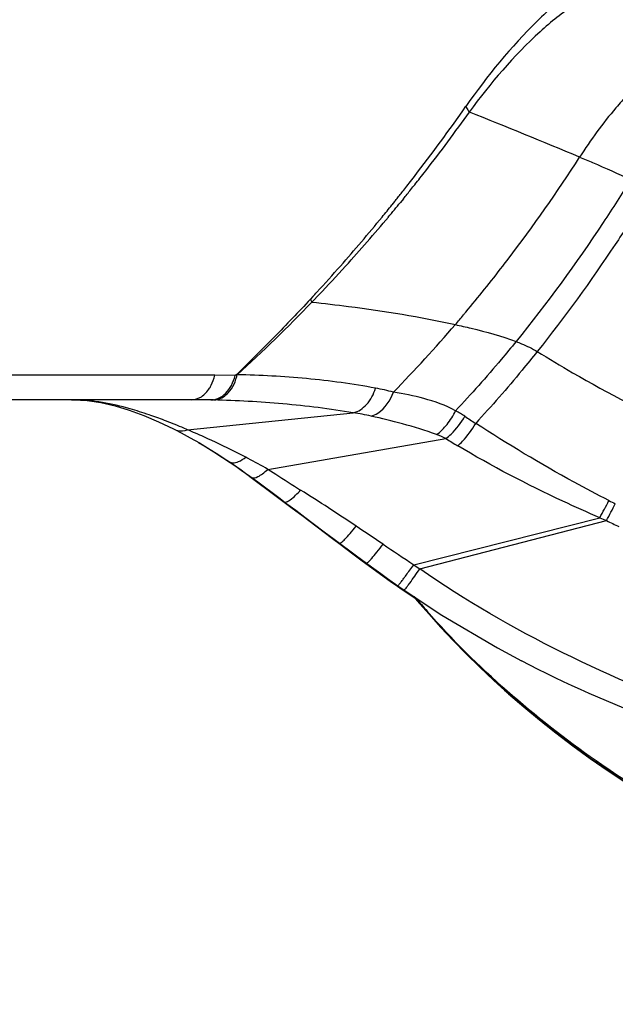
# Model space of a CAD drawing. Units: millimetres. Extents: x -616 to 951, y -850 to 1273.
# Drawn here: x 184 to 201, y -848 to -820 of the extents above; entities that cross this region are included whole.
import ezdxf

# ---------------------------------------------------------------- set-up
doc = ezdxf.new("R2010")
doc.units = ezdxf.units.MM
doc.header["$LTSCALE"] = 30.734
doc.layers.add('BOM_HIDE', color=7, linetype='CONTINUOUS')

msp = doc.modelspace()

# ---------------------------------------------------------------- linework, layer by layer
at = {"layer": 'BOM_HIDE', "color": 7, "linetype": 'Continuous'}
for p, q in [((194.757, -825.529), (194.683, -825.621)), ((195.007, -825.447), (194.921, -825.552)), ((192.627, -828.151), (192.463, -828.322)), ((192.464, -828.194), (192.396, -828.267)), ((192.546, -828.236), (192.438, -828.349)), ((189.715, -830.4), (125.983, -830.4)), ((190.284, -830.406), (189.715, -830.4)), ((190.335, -830.374), (190.284, -830.406)), ((189.061, -831.085), (126.932, -831.085)), ((189.632, -831.091), (189.607, -831.09)), ((189.676, -831.092), (189.632, -831.091)), ((188.951, -831.926), (193.6, -831.45)), ((189.257, -832.282), (189.439, -832.39)), ((191.206, -833.038), (196.197, -832.174)), ((190.459, -833.064), (190.575, -833.148)), ((190.575, -833.148), (190.774, -833.295)), ((191.426, -833.178), (191.206, -833.038)), ((190.703, -833.23), (190.921, -833.392)), ((190.774, -833.295), (191.362, -833.734)), ((190.921, -833.392), (191.508, -833.831)), ((191.362, -833.734), (191.623, -833.928)), ((191.508, -833.831), (191.737, -834.001)), ((191.623, -833.928), (191.884, -834.123)), ((191.884, -834.123), (192.153, -834.326)), ((192.153, -834.326), (193.017, -834.98)), ((195.293, -835.713), (200.512, -834.394)), ((195.466, -835.831), (200.7, -834.474)), ((193.017, -834.98), (193.228, -835.138)), ((193.228, -835.138), (193.59, -835.41)), ((193.59, -835.41), (193.85, -835.604)), ((193.691, -835.465), (193.97, -835.671)), ((194.668, -836.198), (194.837, -836.318)), ((194.837, -836.318), (194.944, -836.393)), ((194.847, -836.302), (195.024, -836.426)), ((194.944, -836.393), (195.338, -836.655)), ((195.331, -836.629), (195.817, -837.206)), ((195.817, -837.206), (196.792, -838.237)), ((198.317, -838.41), (198.314, -838.408))]:
    msp.add_line(p, q, dxfattribs=at)
for points in [[(185.696, -831.085), (185.757, -831.085), (186.138, -831.108), (186.525, -831.166), (186.919, -831.257), (187.318, -831.378), (187.723, -831.526), (188.134, -831.701), (188.555, -831.901), (188.599, -831.923)], [(188.598, -831.923), (188.77, -832.011), (189.027, -832.15), (189.285, -832.298), (189.544, -832.453), (189.801, -832.613), (190.054, -832.777), (190.132, -832.829)], [(189.439, -832.39), (189.689, -832.544), (189.935, -832.702), (190.032, -832.767)], [(190.031, -832.767), (190.102, -832.814), (190.222, -832.896), (190.341, -832.98), (190.459, -833.064)], [(190.132, -832.828), (190.211, -832.882), (190.336, -832.968), (190.46, -833.054), (190.582, -833.142), (190.703, -833.23)], [(191.737, -834.001), (191.986, -834.186), (192.243, -834.379), (192.783, -834.787)], [(192.783, -834.787), (193.068, -835), (193.691, -835.465)], [(193.85, -835.604), (194.051, -835.752), (194.26, -835.905)], [(193.97, -835.671), (194.172, -835.819), (194.369, -835.962), (194.563, -836.101), (194.847, -836.302)], [(194.26, -835.905), (194.465, -836.053), (194.668, -836.198)], [(195.026, -836.427), (196.082, -837.125), (197.644, -838.048), (198.314, -838.408)], [(195.299, -836.608), (195.394, -836.722), (195.714, -837.093)], [(195.714, -837.093), (196.048, -837.464), (196.398, -837.837), (196.763, -838.211), (197.144, -838.585), (197.54, -838.958)], [(196.792, -838.237), (197.842, -839.23), (198.971, -840.185), (200.181, -841.1), (201.465, -841.97), (202.818, -842.789), (204.233, -843.555), (205.709, -844.268), (207.246, -844.929), (208.839, -845.538), (210.486, -846.094), (212.19, -846.602), (213.949, -847.059), (215.76, -847.468), (217.63, -847.829), (218.89, -848.042)], [(197.54, -838.958), (197.951, -839.329), (198.378, -839.698), (198.82, -840.065), (199.278, -840.428), (199.751, -840.788), (200.24, -841.144), (200.744, -841.495), (201.265, -841.841)]]:
    msp.add_lwpolyline(points, dxfattribs=at)
for centre, radius, start, end in [((155.225, -793.859), 50.654, 322.3139, 325.0789), ((158.468, -795.78), 47.067, 322.1418, 324.6421), ((104.541, -1053.014), 247.832, 67.35894, 68.13118), ((162.138, -799.919), 44.977, 322.7565, 327.2018), ((155.951, -794.409), 49.743, 322.0318, 322.3044), ((159.467, -796.55), 45.805, 321.5305, 321.811), ((159.382, -796.483), 45.914, 321.811, 322.1345), ((155.955, -794.412), 49.738, 321.7989, 322.0318), ((159.536, -796.604), 45.718, 321.2958, 321.5305), ((155.772, -794.267), 49.972, 321.2739, 321.4405), ((155.9, -794.368), 49.809, 321.4405, 321.6087), ((155.958, -794.415), 49.734, 321.6088, 321.7989), ((159.648, -796.695), 45.574, 320.8834, 321.0865), ((159.594, -796.651), 45.643, 321.0865, 321.2958), ((155.407, -793.973), 50.441, 320.6394, 321.138), ((159.441, -796.525), 45.841, 320.0478, 320.7128), ((154.964, -793.611), 51.013, 318.6171, 320.641), ((158.92, -796.087), 46.522, 317.8039, 320.0466), ((156.679, -795.128), 48.723, 317.4622, 318.6218), ((160.174, -797.235), 44.822, 316.388, 317.8132), ((164.878, -801.994), 41.539, 320.1195, 322.4072), ((163.898, -801.235), 42.779, 322.4023, 322.7334), ((157.896, -796.238), 47.075, 317.2481, 317.4564), ((159.246, -796.289), 46.147, 312.3696, 315.9941), ((165.605, -802.591), 40.599, 319.4653, 319.9621), ((165.556, -802.55), 40.663, 319.962, 320.1076), ((168.466, -805.045), 36.83, 315.4727, 319.4743), ((189.061, -858.372), 27.287, 89.6613, 90.0008), ((189.07, -857.13), 26.046, 88.8192, 89.6652), ((194.862, -834.352), 3.367, 56.3097, 61.4828), ((183.628, -843.888), 13.088, 69.0661, 71.0745), ((207.182, -815.872), 18.843, 236.3093, 237.4034), ((182.159, -848.093), 17.535, 65.5795, 67.2136), ((204.077, -819.71), 14.746, 237.6983, 239.2052), ((190.125, -832.628), 0.168, 225.48, 236.0996), ((182.183, -848.866), 18.221, 62.3144, 62.5503), ((183.651, -846.097), 15.087, 59.949, 62.3621), ((257.184, -729.903), 122.432, 237.51396, 237.90004), ((174.727, -820.4), 29.338, 331.5106, 332.5738), ((214.984, -805.981), 31.342, 243.0268, 243.3916), ((149.171, -807.262), 58.272, 332.16169, 332.6844), ((218.189, -793.443), 44.603, 246.6526, 246.9144), ((203.604, -828.889), 6.295, 242.5227, 246.0576), ((113.494, -954.673), 144.36, 55.89641, 56.25793), ((271.357, -721.029), 137.616, 236.01597, 236.44579), ((229.051, -786.304), 59.84, 235.65782, 235.85844), ((169.314, -817.474), 31.951, 324.4855, 324.9343), ((213.826, -821.026), 24.192, 220.1926, 221.3791)]:
    msp.add_arc(centre, radius, start, end, dxfattribs=at)
for points, knots in [([(200.651, -819.039), (200.329, -819.194), (199.664, -819.63), (198.293, -820.848), (197.355, -822.001), (196.758, -822.856)], [0, 0, 0, 0, 0.195414, 0.430974, 1, 1, 1, 1]), ([(200.719, -819.521), (200.398, -819.639), (199.73, -820.008), (198.367, -821.121), (197.441, -822.207), (196.853, -823.017)], [0, 0, 0, 0, 0.195043, 0.429915, 1, 1, 1, 1]), ([(200.719, -819.521), (200.854, -819.646), (201.416, -820.153), (202.005, -820.629), (202.465, -820.97)], [0, 0, 0, 0, 0.243619, 1, 1, 1, 1]), ([(201.294, -822.527), (201.181, -822.648), (200.689, -823.199), (200.255, -823.8), (199.945, -824.282)], [0, 0, 0, 0, 0.223809, 1, 1, 1, 1]), ([(196.758, -822.856), (196.765, -822.869), (196.792, -822.925), (196.826, -822.978), (196.853, -823.017)], [0, 0, 0, 0, 0.234221, 1, 1, 1, 1]), ([(199.945, -824.282), (200.067, -824.333), (200.549, -824.532), (201.029, -824.74), (201.377, -824.916)], [0, 0, 0, 0, 0.252944, 1, 1, 1, 1]), ([(201.377, -824.916), (201.127, -825.32), (200.125, -826.88), (199.031, -828.382), (198.162, -829.453)], [0, 0, 0, 0, 0.256359, 1, 1, 1, 1]), ([(201.637, -825.657), (201.411, -826.017), (200.506, -827.414), (199.528, -828.765), (198.757, -829.734)], [0, 0, 0, 0, 0.255829, 1, 1, 1, 1]), ([(192.396, -828.267), (192.23, -828.446), (191.895, -828.803), (191.38, -829.327), (190.861, -829.852), (190.514, -830.203), (190.335, -830.374)], [0, 0, 0, 0, 0.248714, 0.497773, 0.748351, 1, 1, 1, 1]), ([(192.438, -828.349), (192.781, -828.384), (194.13, -828.537), (195.473, -828.758), (196.461, -828.977)], [0, 0, 0, 0, 0.25451, 1, 1, 1, 1]), ([(196.461, -828.977), (196.609, -829.009), (197.183, -829.142), (197.753, -829.298), (198.162, -829.453)], [0, 0, 0, 0, 0.257703, 1, 1, 1, 1]), ([(198.162, -829.453), (198.025, -829.622), (197.478, -830.284), (196.908, -830.926), (196.469, -831.393)], [0, 0, 0, 0, 0.254317, 1, 1, 1, 1]), ([(198.162, -829.453), (198.215, -829.473), (198.419, -829.552), (198.619, -829.648), (198.757, -829.734)], [0, 0, 0, 0, 0.255727, 1, 1, 1, 1]), ([(198.757, -829.734), (198.617, -829.91), (198.06, -830.597), (197.478, -831.263), (197.031, -831.747)], [0, 0, 0, 0, 0.254508, 1, 1, 1, 1]), ([(198.757, -829.734), (199.084, -829.938), (200.419, -830.737), (201.807, -831.445), (202.872, -831.932)], [0, 0, 0, 0, 0.247436, 1, 1, 1, 1]), ([(189.571, -830.757), (189.587, -830.731), (189.65, -830.619), (189.693, -830.496), (189.715, -830.4)], [0, 0, 0, 0, 0.240269, 1, 1, 1, 1]), ([(189.962, -831.002), (190.009, -830.971), (190.202, -830.805), (190.308, -830.557), (190.348, -830.366)], [0, 0, 0, 0, 0.225418, 1, 1, 1, 1]), ([(194.224, -830.76), (193.584, -830.639), (192.293, -830.469), (190.994, -830.395), (190.344, -830.383)], [0, 0, 0, 0, 0.500364, 1, 1, 1, 1]), ([(189.607, -831.09), (189.681, -831.09), (189.838, -831.053), (190.039, -830.904), (190.195, -830.68), (190.261, -830.501), (190.284, -830.406)], [0, 0, 0, 0, 0.216335, 0.451739, 0.714106, 1, 1, 1, 1]), ([(189.061, -831.085), (189.158, -831.085), (189.369, -831.014), (189.512, -830.852), (189.571, -830.757)], [0, 0, 0, 0, 0.465714, 1, 1, 1, 1]), ([(193.6, -831.45), (193.742, -831.419), (194.024, -831.221), (194.172, -830.927), (194.224, -830.76)], [0, 0, 0, 0, 0.453997, 1, 1, 1, 1]), ([(194.101, -831.545), (194.167, -831.527), (194.454, -831.391), (194.642, -831.101), (194.723, -830.872)], [0, 0, 0, 0, 0.22113, 1, 1, 1, 1]), ([(196.469, -831.393), (196.189, -831.241), (195.607, -831.039), (195.01, -830.917), (194.723, -830.872)], [0, 0, 0, 0, 0.52318, 1, 1, 1, 1]), ([(187.873, -831.508), (187.697, -831.448), (187.016, -831.232), (186.302, -831.094), (185.773, -831.085)], [0, 0, 0, 0, 0.259868, 1, 1, 1, 1]), ([(189.676, -831.092), (189.701, -831.092), (189.801, -831.083), (189.898, -831.043), (189.962, -831.002)], [0, 0, 0, 0, 0.242519, 1, 1, 1, 1]), ([(193.6, -831.45), (192.946, -831.341), (191.64, -831.182), (190.327, -831.107), (189.676, -831.092)], [0, 0, 0, 0, 0.504623, 1, 1, 1, 1]), ([(195.937, -832.063), (196.047, -831.983), (196.249, -831.774), (196.403, -831.529), (196.469, -831.393)], [0, 0, 0, 0, 0.472439, 1, 1, 1, 1]), ([(188.951, -831.926), (188.897, -831.903), (188.682, -831.813), (188.466, -831.726), (188.304, -831.664)], [0, 0, 0, 0, 0.253625, 1, 1, 1, 1]), ([(195.937, -832.063), (195.625, -831.941), (195.011, -831.765), (194.394, -831.61), (194.101, -831.545)], [0, 0, 0, 0, 0.52708, 1, 1, 1, 1]), ([(196.197, -832.174), (196.248, -832.136), (196.454, -831.955), (196.624, -831.733), (196.73, -831.55)], [0, 0, 0, 0, 0.230053, 1, 1, 1, 1]), ([(196.528, -832.377), (196.575, -832.337), (196.769, -832.15), (196.929, -831.928), (197.031, -831.747)], [0, 0, 0, 0, 0.230121, 1, 1, 1, 1]), ([(200.768, -833.913), (200.439, -833.746), (199.165, -833.073), (197.929, -832.33), (197.031, -831.747)], [0, 0, 0, 0, 0.25627, 1, 1, 1, 1]), ([(188.599, -831.923), (188.624, -831.936), (188.737, -831.976), (188.865, -831.958), (188.951, -831.926)], [0, 0, 0, 0, 0.234232, 1, 1, 1, 1]), ([(190.583, -832.696), (190.484, -832.645), (190.096, -832.448), (189.704, -832.26), (189.409, -832.127)], [0, 0, 0, 0, 0.256679, 1, 1, 1, 1]), ([(200.512, -834.394), (200.164, -834.244), (198.803, -833.638), (197.481, -832.946), (196.528, -832.377)], [0, 0, 0, 0, 0.254807, 1, 1, 1, 1]), ([(190.132, -832.829), (190.157, -832.845), (190.244, -832.87), (190.408, -832.82), (190.521, -832.745), (190.583, -832.696)], [0, 0, 0, 0, 0.178829, 0.524761, 1, 1, 1, 1]), ([(190.739, -833.257), (190.788, -833.293), (190.925, -833.251), (191.066, -833.158), (191.158, -833.082), (191.206, -833.038)], [0, 0, 0, 0, 0.344415, 0.636378, 1, 1, 1, 1]), ([(191.666, -833.948), (191.683, -833.961), (191.753, -833.948), (191.908, -833.841), (192.034, -833.717), (192.123, -833.619)], [0, 0, 0, 0, 0.10982, 0.313249, 1, 1, 1, 1]), ([(193.212, -835.109), (193.217, -835.112), (193.239, -835.106), (193.289, -835.07), (193.385, -834.978), (193.521, -834.825), (193.623, -834.701), (193.679, -834.631)], [0, 0, 0, 0, 0.027535, 0.08315, 0.287238, 0.602813, 1, 1, 1, 1]), ([(193.224, -835.12), (193.224, -835.122), (193.223, -835.127), (193.224, -835.131), (193.224, -835.133)], [0, 0, 0, 0, 0.55905, 1, 1, 1, 1]), ([(193.224, -835.133), (193.225, -835.134), (193.225, -835.136), (193.227, -835.138), (193.228, -835.138)], [0, 0, 0, 0, 0.529141, 1, 1, 1, 1]), ([(193.97, -835.671), (193.974, -835.674), (193.994, -835.661), (194.02, -835.638), (194.065, -835.592), (194.146, -835.501), (194.273, -835.348), (194.378, -835.214), (194.435, -835.139)], [0, 0, 0, 0, 0.02257, 0.076993, 0.16421, 0.28259, 0.601131, 1, 1, 1, 1]), ([(193.85, -835.585), (193.85, -835.587), (193.848, -835.593), (193.847, -835.601), (193.85, -835.604)], [0, 0, 0, 0, 0.373171, 1, 1, 1, 1]), ([(195.019, -836.09), (195.039, -836.063), (195.132, -835.938), (195.223, -835.812), (195.293, -835.713)], [0, 0, 0, 0, 0.216766, 1, 1, 1, 1]), ([(231.203, -844.438), (228.101, -844.425), (221.896, -844.079), (214.217, -842.912), (208.176, -841.471), (202.267, -839.613), (198.007, -837.597), (195.466, -835.831)], [0, 0, 0, 0, 0.250135, 0.500267, 0.625372, 0.750463, 1, 1, 1, 1]), ([(194.847, -836.302), (194.849, -836.303), (194.855, -836.297), (194.863, -836.29), (194.879, -836.272), (194.908, -836.236), (194.956, -836.175), (194.996, -836.121), (195.019, -836.09)], [0, 0, 0, 0, 0.018572, 0.068369, 0.149844, 0.262263, 0.576315, 1, 1, 1, 1]), ([(195.146, -836.278), (195.158, -836.261), (195.218, -836.18), (195.276, -836.099), (195.322, -836.035)], [0, 0, 0, 0, 0.213423, 1, 1, 1, 1]), ([(194.844, -836.3), (194.841, -836.304), (194.84, -836.309), (194.836, -836.317), (194.837, -836.318)], [0, 0, 0, 0, 0.724355, 1, 1, 1, 1]), ([(194.951, -836.375), (194.949, -836.379), (194.947, -836.384), (194.945, -836.389), (194.944, -836.391)], [0, 0, 0, 0, 0.639291, 1, 1, 1, 1]), ([(194.944, -836.391), (194.944, -836.391), (194.944, -836.392), (194.944, -836.393), (194.944, -836.393)], [0, 0, 0, 0, 0.619453, 1, 1, 1, 1]), ([(195.026, -836.427), (195.029, -836.429), (195.042, -836.407), (195.064, -836.389), (195.101, -836.336), (195.129, -836.3), (195.146, -836.278)], [0, 0, 0, 0, 0.067132, 0.259557, 0.572746, 1, 1, 1, 1]), ([(218.068, -847.854), (215.987, -847.496), (211.853, -846.586), (205.859, -844.472), (200.282, -841.406), (197.067, -838.6), (195.673, -837.019)], [0, 0, 0, 0, 0.250206, 0.500323, 0.750279, 1, 1, 1, 1]), ([(231.188, -844.72), (228.377, -844.728), (222.752, -844.47), (215.775, -843.555), (210.257, -842.466), (206.162, -841.455), (202.143, -840.181), (199.559, -839.062), (198.317, -838.41)], [0, 0, 0, 0, 0.250077, 0.500164, 0.625231, 0.75027, 0.875217, 1, 1, 1, 1])]:
    msp.add_open_spline(points, degree=3, knots=knots, dxfattribs=at)
for points in [[(192.396, -828.267), (192.409, -828.295), (192.423, -828.322), (192.438, -828.349)], [(194.723, -830.872), (194.558, -830.828), (194.391, -830.791), (194.224, -830.76)], [(194.101, -831.545), (193.935, -831.508), (193.768, -831.477), (193.6, -831.45)], [(196.197, -832.174), (196.112, -832.134), (196.025, -832.097), (195.937, -832.063)], [(190.607, -833.163), (190.614, -833.173), (190.622, -833.183), (190.632, -833.19)], [(193.679, -834.631), (193.164, -834.288), (192.648, -833.947), (192.123, -833.619)], [(191.549, -833.864), (191.553, -833.872), (191.558, -833.879), (191.564, -833.884)]]:
    msp.add_open_spline(points, degree=3, dxfattribs=at)

doc.saveas('drawing.dxf')
